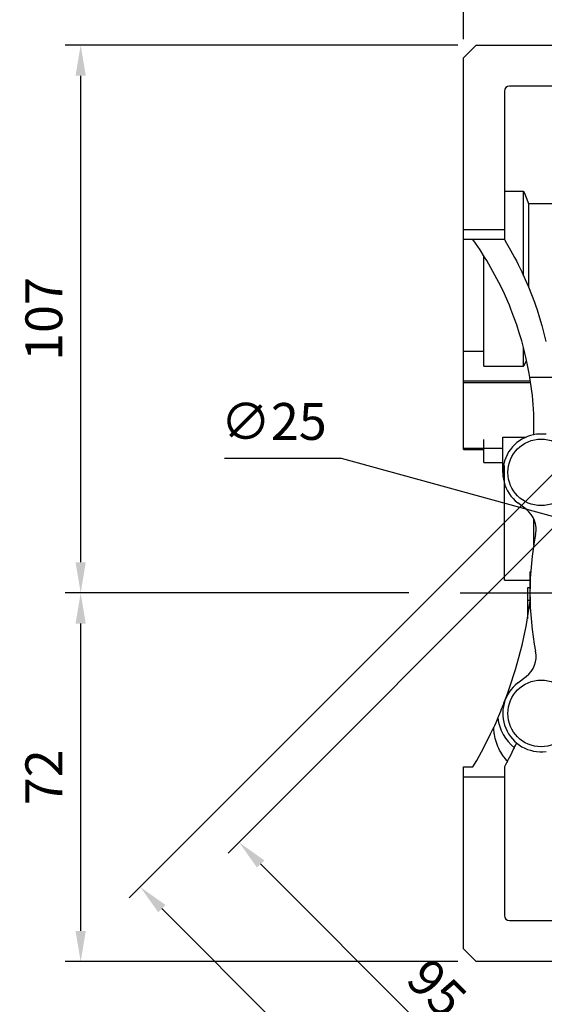
# Model space of a CAD drawing. Extents: x -1353 to -185, y 49 to 882.
# Drawn here: x -880 to -777, y 247 to 440 of the extents above; entities that cross this region are included whole.
import ezdxf

# ---------------------------------------------------------------- set-up
doc = ezdxf.new("R2010")
doc.units = 0
doc.header["$MEASUREMENT"] = 0
doc.linetypes.add('CENTER', pattern=[50.8, 31.75, -6.35, 6.35, -6.35])
doc.layers.add('CENTER', color=1, linetype='CENTER')
doc.styles.add('MX_NOTE_STANDARD', font='txt.shx', dxfattribs={"height": 3.15, "bigfont": 'extfont.shx'})
doc.dimstyles.new('MXDIMSTYLE', dxfattribs={"dimtxt": 3.15, "dimasz": 2.5, "dimexe": 1.5, "dimexo": 1, "dimgap": 1, "dimtad": 1, "dimdec": 4, "dimdsep": 46, "dimtxsty": 'MX_NOTE_STANDARD', "dimcen": 2.5, "dimadec": 0, "dimazin": 0, "dimtfac": 1, "dimtdec": 4, "dimtmove": 2, "dimatfit": 3, "dimfxl": 1, "dimtolj": 1, "dimarcsym": 0})

# ---------------------------------------------------------------- blocks, each defined once
blk = doc.blocks.new('*D16')
at = {"color": 3, "lineweight": -2}
for p, q in [((-793.3, 435.76), (-793.3, 510.85)), ((-721.3, 447.62), (-721.3, 510.85)), ((-727.3, 507.85), (-787.3, 507.85))]:
    blk.add_line(p, q, dxfattribs=at)
at = {"color": 3}
for points in [[(-787.3, 508.85), (-787.3, 506.85), (-793.3, 507.85)], [(-727.3, 508.85), (-727.3, 506.85), (-721.3, 507.85)]]:
    blk.add_solid(points, dxfattribs=at)
at = {"layer": 'DEFPOINTS', "color": 0}
for p in [(-793.3, 507.85), (-721.3, 444.02), (-793.3, 432.16)]:
    blk.add_point(p, dxfattribs=at)
at = {"color": 3, "insert": (-757.3, 515.05), "char_height": 7.2, "attachment_point": 5}
blk.add_mtext('\\A1;72', dxfattribs=at)
blk = doc.blocks.new('*D18')
at = {"color": 3, "lineweight": -2}
for p, q in [((-757.43, 358.67), (-839.29, 276.81)), ((-690.25, 291.5), (-772.12, 209.63)), ((-832.93, 274.69), (-774.24, 216))]:
    blk.add_line(p, q, dxfattribs=at)
at = {"color": 3}
for points in [[(-832.22, 275.39), (-833.64, 273.98), (-837.17, 278.93)], [(-773.53, 216.7), (-774.95, 215.29), (-770, 211.75)]]:
    blk.add_solid(points, dxfattribs=at)
at = {"layer": 'DEFPOINTS', "color": 0}
for p in [(-754.88, 361.22), (-687.71, 294.04), (-770, 211.75)]:
    blk.add_point(p, dxfattribs=at)
at = {"color": 3, "insert": (-798.49, 250.43), "char_height": 7.2, "attachment_point": 5, "rotation": 315}
blk.add_mtext('\\A1;95', dxfattribs=at)
blk = doc.blocks.new('*D19')
at = {"color": 3, "lineweight": -2}
for p, q in [((-762.73, 363.98), (-858.61, 268.1)), ((-684.95, 286.19), (-780.83, 190.32)), ((-852.24, 265.98), (-782.95, 196.68))]:
    blk.add_line(p, q, dxfattribs=at)
at = {"color": 3}
for points in [[(-851.54, 266.69), (-852.95, 265.27), (-856.49, 270.22)], [(-782.24, 197.39), (-783.65, 195.98), (-778.7, 192.44)]]:
    blk.add_solid(points, dxfattribs=at)
at = {"layer": 'DEFPOINTS', "color": 0}
for p in [(-760.19, 366.52), (-682.41, 288.74), (-778.7, 192.44)]:
    blk.add_point(p, dxfattribs=at)
at = {"color": 3, "insert": (-812.5, 236.42), "char_height": 7.2, "attachment_point": 5, "rotation": 315}
blk.add_mtext('\\A1;110', dxfattribs=at)
blk = doc.blocks.new('*D23')
at = {"color": 3, "lineweight": -2}
for p, q in [((-839.98, 353.92), (-817.18, 353.92)), ((-817.18, 353.92), (-739.14, 332.52))]:
    blk.add_line(p, q, dxfattribs=at)
at = {"color": 3}
blk.add_solid([(-738.87, 333.49), (-739.4, 331.56), (-733.35, 330.93)], dxfattribs=at)
at = {"layer": 'DEFPOINTS', "color": 0}
for p in [(-733.35, 330.93), (-709.24, 324.33)]:
    blk.add_point(p, dxfattribs=at)
at = {"color": 3, "insert": (-830.38, 361.12), "char_height": 7.2, "attachment_point": 5}
blk.add_mtext('\\A1;∅25', dxfattribs=at)
blk = doc.blocks.new('*D26')
at = {"color": 3, "lineweight": -2}
for p, q in [((-803.96, 327.63), (-871.11, 327.63)), ((-868.11, 321.63), (-868.11, 261.63)), ((-794.42, 255.63), (-871.11, 255.63))]:
    blk.add_line(p, q, dxfattribs=at)
at = {"color": 3}
for points in [[(-869.11, 321.63), (-867.11, 321.63), (-868.11, 327.63)], [(-869.11, 261.63), (-867.11, 261.63), (-868.11, 255.63)]]:
    blk.add_solid(points, dxfattribs=at)
at = {"layer": 'DEFPOINTS', "color": 0}
for p in [(-800.36, 327.63), (-868.11, 255.63), (-790.82, 255.63)]:
    blk.add_point(p, dxfattribs=at)
at = {"color": 3, "insert": (-875.31, 291.63), "char_height": 7.2, "attachment_point": 5, "rotation": 90}
blk.add_mtext('\\A1;72', dxfattribs=at)
blk = doc.blocks.new('*D27')
at = {"color": 3, "lineweight": -2}
for p, q in [((-794.42, 434.63), (-871.11, 434.63)), ((-868.11, 428.63), (-868.11, 333.63)), ((-803.96, 327.63), (-871.11, 327.63))]:
    blk.add_line(p, q, dxfattribs=at)
at = {"color": 3}
for points in [[(-869.11, 428.63), (-867.11, 428.63), (-868.11, 434.63)], [(-869.11, 333.63), (-867.11, 333.63), (-868.11, 327.63)]]:
    blk.add_solid(points, dxfattribs=at)
at = {"layer": 'DEFPOINTS', "color": 0}
for p in [(-790.82, 434.63), (-868.11, 327.63), (-800.36, 327.63)]:
    blk.add_point(p, dxfattribs=at)
at = {"color": 3, "insert": (-875.31, 381.13), "char_height": 7.2, "attachment_point": 5, "rotation": 90}
blk.add_mtext('\\A1;107', dxfattribs=at)

msp = doc.modelspace()

# ---------------------------------------------------------------- linework, layer by layer
for p, q in [((-793.3, 432.16), (-790.82, 434.63)), ((-790.82, 434.63), (-755.3, 434.63)), ((-793.3, 355.63), (-793.3, 432.16)), ((-785.3, 425.63), (-785.3, 396.63)), ((-755.3, 426.63), (-784.3, 426.63)), ((-785.3, 406.11), (-781.55, 406.11)), ((-781.55, 389.59), (-781.55, 406.11)), ((-781.55, 406.11), (-781.37, 405.69)), ((-781.37, 405.69), (-781.02, 404.86)), ((-781.02, 404.86), (-780.7, 404.03)), ((-780.7, 404.03), (-780.55, 403.62)), ((-755.3, 403.62), (-780.55, 403.62)), ((-780.55, 403.62), (-780.55, 387.29)), ((-793.3, 398.63), (-785.3, 398.63)), ((-785.3, 396.63), (-793.3, 396.63)), ((-790.97, 395.96), (-791.45, 396.63)), ((-785.3, 396.63), (-784.88, 395.95)), ((-790.06, 394.61), (-790.97, 395.96)), ((-789.18, 393.23), (-790.06, 394.61)), ((-784.88, 395.95), (-784.08, 394.57)), ((-784.08, 394.57), (-783.31, 393.17)), ((-789.3, 371.92), (-789.3, 393.43)), ((-788.75, 392.54), (-789.18, 393.23)), ((-788.33, 391.84), (-788.75, 392.54)), ((-783.31, 393.17), (-782.94, 392.46)), ((-782.94, 392.46), (-782.58, 391.75)), ((-787.52, 390.42), (-788.33, 391.84)), ((-786.74, 388.98), (-787.52, 390.42)), ((-782.58, 391.75), (-781.88, 390.31)), ((-786, 387.52), (-786.74, 388.98)), ((-781.88, 390.31), (-781.22, 388.86)), ((-781.22, 388.86), (-780.59, 387.39)), ((-785.3, 386.04), (-786, 387.52)), ((-780.59, 387.39), (-779.99, 385.91)), ((-784.64, 384.55), (-785.3, 386.04)), ((-779.99, 385.91), (-779.44, 384.41)), ((-784.32, 383.8), (-784.64, 384.55)), ((-784.02, 383.04), (-784.32, 383.8)), ((-783.43, 381.51), (-784.02, 383.04)), ((-779.44, 384.41), (-779.17, 383.66)), ((-779.17, 383.66), (-778.92, 382.9)), ((-778.92, 382.9), (-778.43, 381.38)), ((-782.88, 379.97), (-783.43, 381.51)), ((-778.43, 381.38), (-777.98, 379.85)), ((-782.38, 378.42), (-782.88, 379.97)), ((-777.98, 379.85), (-777.57, 378.31)), ((-781.91, 376.85), (-782.38, 378.42)), ((-777.57, 378.31), (-777.2, 376.76)), ((-781.48, 375.27), (-781.91, 376.85)), ((-781.55, 371.92), (-781.55, 375.52)), ((-781.28, 374.48), (-781.48, 375.27)), ((-793.3, 374.85), (-789.3, 374.85)), ((-781.1, 373.69), (-781.28, 374.48)), ((-780.75, 372.09), (-781.1, 373.69)), ((-789.3, 371.92), (-781.55, 371.92)), ((-781.55, 371.92), (-781.53, 371.95)), ((-781.53, 371.95), (-781.49, 372.01)), ((-781.49, 372.01), (-781.45, 372.07)), ((-781.45, 372.07), (-781.43, 372.1)), ((-781.43, 372.1), (-781.41, 372.13)), ((-781.41, 372.13), (-781.38, 372.2)), ((-781.38, 372.2), (-781.34, 372.26)), ((-781.34, 372.26), (-781.3, 372.32)), ((-781.3, 372.32), (-781.27, 372.38)), ((-781.27, 372.38), (-781.24, 372.45)), ((-781.24, 372.45), (-781.22, 372.48)), ((-781.22, 372.48), (-781.2, 372.51)), ((-781.2, 372.51), (-781.17, 372.57)), ((-781.17, 372.57), (-781.14, 372.63)), ((-781.14, 372.63), (-781.11, 372.7)), ((-781.11, 372.7), (-781.08, 372.76)), ((-781.08, 372.76), (-781.05, 372.82)), ((-781.05, 372.82), (-781.03, 372.85)), ((-781.03, 372.85), (-781.02, 372.88)), ((-781.02, 372.88), (-780.99, 372.95)), ((-780.99, 372.95), (-780.96, 373.01)), ((-780.96, 373.01), (-780.95, 373.04)), ((-780.44, 370.48), (-780.75, 372.09)), ((-780.31, 369.68), (-780.44, 370.48)), ((-775.98, 369.68), (-780.31, 369.68)), ((-793.3, 369.07), (-780.21, 369.07)), ((-793.3, 368.71), (-780.15, 368.71)), ((-779.55, 358.53), (-779.55, 362.63)), ((-785.61, 351.17), (-785.61, 358.08)), ((-785.61, 358.08), (-781.03, 358.08)), ((-793.3, 355.91), (-785.61, 355.91)), ((-789.3, 353.13), (-789.3, 357.57)), ((-793.3, 355.63), (-789.3, 355.63)), ((-789.3, 353.13), (-785.61, 353.13)), ((-785.3, 330.13), (-785.3, 352.52)), ((-781.05, 343.96), (-782.68, 345.21)), ((-779.55, 337.13), (-779.55, 342.08)), ((-780.3, 331.74), (-780.15, 331.74)), ((-780.3, 331.74), (-780.3, 325.84)), ((-785.3, 330.13), (-780.3, 330.13)), ((-780.3, 329.63), (-780.26, 329.63)), ((-780.3, 328.63), (-780.8, 328.63)), ((-780.8, 328.63), (-780.8, 322.57)), ((-780.3, 326.13), (-780.8, 326.13)), ((-782.68, 310.05), (-781.05, 311.3)), ((-786.98, 302.27), (-787.24, 301.7)), ((-786.71, 302.88), (-786.98, 302.27)), ((-786.57, 303.21), (-786.71, 302.88)), ((-789.3, 297.47), (-787.99, 300.1)), ((-787.99, 300.1), (-787.36, 301.42)), ((-787.24, 301.7), (-787.36, 301.42)), ((-787.36, 301.22), (-787.36, 301.42)), ((-787.34, 300.81), (-787.36, 301.22)), ((-787.3, 300.4), (-787.34, 300.81)), ((-787.28, 300.19), (-787.3, 300.4)), ((-787.25, 299.99), (-787.28, 300.19)), ((-787.17, 299.59), (-787.25, 299.99)), ((-787.09, 299.19), (-787.17, 299.59)), ((-786.98, 298.79), (-787.09, 299.19)), ((-786.86, 298.4), (-786.98, 298.79)), ((-786.72, 298.01), (-786.86, 298.4)), ((-790.71, 294.9), (-789.3, 297.47)), ((-786.65, 297.82), (-786.72, 298.01)), ((-786.57, 297.63), (-786.65, 297.82)), ((-786.4, 297.26), (-786.57, 297.63)), ((-786.22, 296.9), (-786.4, 297.26)), ((-786.02, 296.54), (-786.22, 296.9)), ((-785.81, 296.19), (-786.02, 296.54)), ((-785.58, 295.86), (-785.81, 296.19)), ((-784, 296.08), (-783.56, 296.97)), ((-783.56, 296.97), (-783.35, 297.4)), ((-791.45, 293.63), (-790.71, 294.9)), ((-785.46, 295.69), (-785.58, 295.86)), ((-785.34, 295.53), (-785.46, 295.69)), ((-785.09, 295.22), (-785.34, 295.53)), ((-784.82, 294.91), (-785.09, 295.22)), ((-784.79, 294.57), (-784.99, 294.2)), ((-784.68, 294.76), (-784.82, 294.91)), ((-784.68, 294.76), (-784.79, 294.57)), ((-784.68, 294.76), (-784.46, 295.19)), ((-784.46, 295.19), (-784, 296.08)), ((-793.3, 293.63), (-791.45, 293.63)), ((-793.3, 258.1), (-793.3, 293.63)), ((-785.19, 293.82), (-785.3, 293.63)), ((-785.3, 293.63), (-785.3, 264.63)), ((-784.99, 294.2), (-785.19, 293.82)), ((-785.3, 291.63), (-793.3, 291.63)), ((-784.3, 263.63), (-755.3, 263.63)), ((-790.82, 255.63), (-793.3, 258.1)), ((-755.3, 255.63), (-790.82, 255.63))]:
    msp.add_line(p, q)
for centre in [(-778.11, 351.17), (-778.11, 304.09)]:
    msp.add_circle(centre, 6.5)
for centre, radius, start, end in [((-784.3, 425.63), 1, 90, 180), ((-843.62, 359.29), 64.16, 2.9867, 9.32), ((-778.11, 351.17), 7.5, 82.5, 232.5), ((-784.09, 339.99), 5, 348.8607, 52.5), ((-721.3, 327.63), 59, 168.8607, 191.1393), ((-865.02, 337.13), 85.47, 359.915, 359.9975), ((-865.02, 337.13), 85.47, 339.197, 352.5185), ((-784.09, 315.27), 5, 307.5, 11.1393), ((-778.11, 304.09), 7.5, 127.5, 277.5), ((-865.02, 337.13), 85.47, 336.6126, 339.1707), ((-778.11, 304.09), 8.5, 185.9981, 231.9713), ((-855.39, 332.18), 80, 334.227, 334.9634), ((-784.3, 264.63), 1, 180, 270)]:
    msp.add_arc(centre, radius, start, end)
at = {"layer": 'CENTER'}
msp.add_line((-793.96, 327.63), (-638.23, 327.63), dxfattribs=at)

# ---------------------------------------------------------------- dimensions: what is measured, and where the dimension line sits
dim = msp.add_linear_dim(base=(-793.3, 507.85), p1=(-721.3, 444.02), p2=(-793.3, 432.16), dimstyle='MXDIMSTYLE', override={"dimscale": 1.2, "dimtxt": 6, "dimasz": 5, "dimexe": 2.5, "dimexo": 3, "dimgap": 3, "dimtoh": 1, "dimdec": 0, "dimzin": 9, "dimtxsty": 'Standard', "dimcen": 0, "dimclrd": 3, "dimclre": 3, "dimclrt": 3, "dimtdec": 0, "dimtofl": 0, "dimtmove": 0, "dimtzin": 0})
dim.commit()
dim.dimension.update_dxf_attribs({"geometry": '*D16', "text_midpoint": (-757.3, 515.05)})
for base, p1, p2, picture, middle in [((-868.11, 327.63), (-790.82, 434.63), (-800.36, 327.63), '*D27', (-875.31, 381.13)), ((-868.11, 255.63), (-800.36, 327.63), (-790.82, 255.63), '*D26', (-875.31, 291.63))]:
    dim = msp.add_linear_dim(base=base, p1=p1, p2=p2, angle=90, dimstyle='MXDIMSTYLE', override={"dimscale": 1.2, "dimtxt": 6, "dimasz": 5, "dimexe": 2.5, "dimexo": 3, "dimgap": 3, "dimtoh": 1, "dimdec": 0, "dimzin": 9, "dimtxsty": 'Standard', "dimcen": 0, "dimclrd": 3, "dimclre": 3, "dimclrt": 3, "dimtdec": 0, "dimtofl": 0, "dimtmove": 0, "dimtzin": 0})
    dim.commit()
    dim.dimension.update_dxf_attribs({"geometry": picture, "text_midpoint": middle})
dim = msp.add_aligned_dim(p1=(-760.19, 366.52), p2=(-682.41, 288.74), distance=-136.19, dimstyle='MXDIMSTYLE', override={"dimscale": 1.2, "dimtxt": 6, "dimasz": 5, "dimexe": 2.5, "dimexo": 3, "dimgap": 3, "dimtoh": 1, "dimdec": 0, "dimzin": 9, "dimtxsty": 'Standard', "dimcen": 0, "dimclrd": 3, "dimclre": 3, "dimclrt": 3, "dimtdec": 0, "dimtofl": 0, "dimtmove": 0, "dimtzin": 0})
dim.commit()
dim.dimension.update_dxf_attribs({"geometry": '*D19', "text_midpoint": (-812.5, 236.42)})
dim = msp.add_diameter_dim_2p(p1=(-709.24, 324.33), p2=(-733.35, 330.93), dimstyle='MXDIMSTYLE', override={"dimscale": 1.2, "dimtxt": 6, "dimasz": 5, "dimexe": 2.5, "dimexo": 3, "dimgap": 3, "dimtoh": 1, "dimdec": 0, "dimzin": 9, "dimtxsty": 'Standard', "dimcen": 0, "dimclrd": 3, "dimclre": 3, "dimclrt": 3, "dimtdec": 0, "dimtofl": 0, "dimtmove": 0, "dimtzin": 0})
dim.commit()
dim.dimension.update_dxf_attribs({"geometry": '*D23', "text_midpoint": (-830.38, 353.92), "dimtype": 163})
dim = msp.add_linear_dim(base=(-770, 211.75), p1=(-754.88, 361.22), p2=(-687.71, 294.04), angle=315, dimstyle='MXDIMSTYLE', override={"dimscale": 1.2, "dimtxt": 6, "dimasz": 5, "dimexe": 2.5, "dimexo": 3, "dimgap": 3, "dimtoh": 1, "dimdec": 0, "dimzin": 9, "dimtxsty": 'Standard', "dimcen": 0, "dimclrd": 3, "dimclre": 3, "dimclrt": 3, "dimtdec": 0, "dimtofl": 0, "dimtmove": 0, "dimtzin": 0})
dim.commit()
dim.dimension.update_dxf_attribs({"geometry": '*D18', "text_midpoint": (-803.58, 245.34), "dimtype": 161})

doc.saveas('drawing.dxf')
